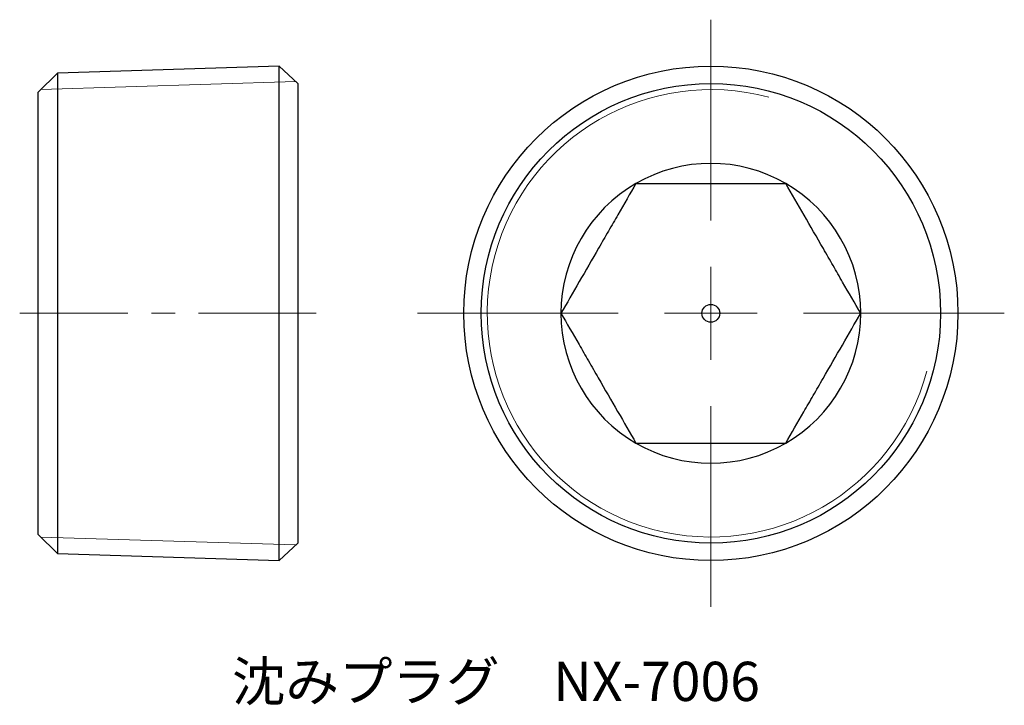
# Model space of a CAD drawing. Units: millimetres. Extents: x 64.8 to 117.9, y 29.5 to 66.5.
import ezdxf

# ---------------------------------------------------------------- set-up
doc = ezdxf.new("R2010")
doc.units = ezdxf.units.MM
doc.header["$LTSCALE"] = 0.5
doc.linetypes.add('CENTERX2', pattern=[20.32, 12.7, -2.54, 2.54, -2.54])
doc.styles.add('SLDTEXTSTYLE0', font='TXT', dxfattribs={"width": 0.7, "bigfont": 'bigfont'})

# ---------------------------------------------------------------- blocks, each defined once
blk = doc.blocks.new('SW_CENTERMARKSYMBOL_0')
at = {"color": 0, "linetype": 'Continuous', "lineweight": 18}
for p, q in [((0, 5), (0, 15.829)), ((0, 0), (0, 2.5)), ((-5, 0), (-15.829, 0)), ((0, 0), (-2.5, 0)), ((0, 0), (0, -2.5)), ((0, 0), (2.5, 0)), ((5, 0), (15.829, 0)), ((0, -5), (0, -15.829))]:
    blk.add_line(p, q, dxfattribs=at)

msp = doc.modelspace()

# ---------------------------------------------------------------- linework, layer by layer
at = {"color": 7, "linetype": 'Continuous', "lineweight": 25}
for p, q in [((78.835, 63.97), (66.867, 63.596)), ((79.835, 63.031), (78.835, 63.97)), ((78.835, 37.312), (78.835, 63.97)), ((66.867, 63.596), (65.835, 62.564)), ((66.867, 63.596), (66.867, 37.686)), ((79.835, 63.031), (79.835, 38.251)), ((65.835, 38.719), (65.835, 62.564)), ((65.835, 38.719), (66.867, 37.686)), ((78.835, 37.312), (79.835, 38.251)), ((66.867, 37.686), (78.835, 37.312))]:
    msp.add_line(p, q, dxfattribs=at)
at = {"color": 7, "linetype": 'Continuous', "lineweight": 18}
for p, q in [((65.971, 62.701), (79.729, 63.131)), ((65.971, 38.582), (79.729, 38.152))]:
    msp.add_line(p, q, dxfattribs=at)
at = {"color": 7, "linetype": 'CENTERX2', "lineweight": 18}
msp.add_line((80.835, 50.641), (64.835, 50.641), dxfattribs=at)
at = {"color": 7, "linetype": 'Continuous', "lineweight": 25}
for radius in [13.329, 12.39, 0.481]:
    msp.add_circle((102.115, 50.641), radius, dxfattribs=at)
at = {"color": 7, "linetype": 'Continuous', "lineweight": 18}
msp.add_arc((102.115, 50.641), 12.059, 75, 345, dxfattribs=at)
at = {"color": 7, "linetype": 'Continuous', "lineweight": 25}
for start, end in [(60, 120), (120, 180), (0, 60), (180, 240), (300, 0), (240, 300)]:
    msp.add_arc((102.115, 50.641), 8.083, start, end, dxfattribs=at)
for points, knots in [([(98.073, 57.641), (97.757, 57.094), (97.435, 56.535), (96.933, 55.666), (96.763, 55.372), (96.415, 54.77), (96.236, 54.46), (95.707, 53.543), (95.36, 52.943), (94.676, 51.758), (94.349, 51.192), (94.032, 50.641)], [0, 0, 0, 0, 0.25, 0.25, 0.375, 0.375, 0.5, 0.5, 0.75, 0.75, 1, 1, 1, 1]), ([(98.073, 57.641), (98.386, 57.641), (98.706, 57.641), (99.361, 57.641), (99.697, 57.641), (100.71, 57.641), (101.404, 57.641), (102.827, 57.641), (103.519, 57.641), (104.535, 57.641), (104.871, 57.641), (105.525, 57.641), (105.844, 57.641), (106.156, 57.641)], [0, 0, 0, 0, 0.125, 0.125, 0.25, 0.25, 0.5, 0.5, 0.75, 0.75, 0.875, 0.875, 1, 1, 1, 1]), ([(110.198, 50.641), (109.882, 51.188), (109.559, 51.748), (109.057, 52.616), (108.887, 52.911), (108.54, 53.513), (108.361, 53.823), (107.832, 54.74), (107.485, 55.34), (106.801, 56.525), (106.474, 57.091), (106.156, 57.641)], [0, 0, 0, 0, 0.25, 0.25, 0.375, 0.375, 0.5, 0.5, 0.75, 0.75, 1, 1, 1, 1]), ([(94.032, 50.641), (94.348, 50.094), (94.67, 49.535), (95.172, 48.666), (95.342, 48.372), (95.69, 47.77), (95.869, 47.46), (96.398, 46.543), (96.745, 45.943), (97.429, 44.758), (97.756, 44.192), (98.073, 43.641)], [0, 0, 0, 0, 0.25, 0.25, 0.375, 0.375, 0.5, 0.5, 0.75, 0.75, 1, 1, 1, 1]), ([(106.156, 43.641), (106.472, 44.188), (106.795, 44.748), (107.296, 45.616), (107.467, 45.911), (107.814, 46.513), (107.993, 46.823), (108.522, 47.74), (108.869, 48.34), (109.553, 49.525), (109.88, 50.091), (110.198, 50.641)], [0, 0, 0, 0, 0.25, 0.25, 0.375, 0.375, 0.5, 0.5, 0.75, 0.75, 1, 1, 1, 1]), ([(98.073, 43.641), (98.386, 43.641), (98.706, 43.641), (99.361, 43.641), (99.697, 43.641), (100.71, 43.641), (101.404, 43.641), (102.827, 43.641), (103.519, 43.641), (104.535, 43.641), (104.871, 43.641), (105.525, 43.641), (105.844, 43.641), (106.156, 43.641)], [0, 0, 0, 0, 0.125, 0.125, 0.25, 0.25, 0.5, 0.5, 0.75, 0.75, 0.875, 0.875, 1, 1, 1, 1])]:
    msp.add_open_spline(points, degree=3, knots=knots, dxfattribs=at)

# ---------------------------------------------------------------- block references
at = {"color": 7, "linetype": 'Continuous', "lineweight": 18}
msp.add_blockref('SW_CENTERMARKSYMBOL_0', (102.115, 50.641), dxfattribs=at)

# ---------------------------------------------------------------- texts
at = {"color": 7, "linetype": 'Continuous', "lineweight": 0, "insert": (76.28, 31.857), "char_height": 2.11667, "attachment_point": 1, "style": 'SLDTEXTSTYLE0'}
msp.add_mtext('沈みプラグ\u3000NX-7006', dxfattribs=at)

doc.saveas('drawing.dxf')
